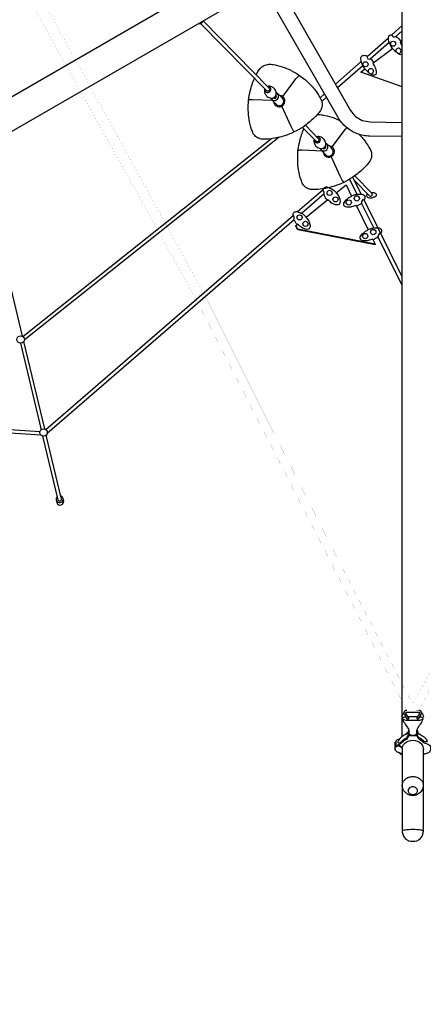
# Model space of a CAD drawing. Extents: x -515 to 455, y -429 to 412.
# Drawn here: x -65 to 2, y -187 to -23 of the extents above; entities that cross this region are included whole.
import ezdxf

# ---------------------------------------------------------------- set-up
doc = ezdxf.new("R2010")
doc.units = 0
doc.header["$LTSCALE"] = 10
doc.header["$MEASUREMENT"] = 0
doc.layers.get('Defpoints').update_dxf_attribs({"linetype": 'CONTINUOUS'})
doc.layers.add('PW_DIMS_ASTM', color=30, linetype='CONTINUOUS')
doc.layers.add('PW_STRUCTURE', color=140, linetype='CONTINUOUS')
doc.styles.add('PW-DIMS', font='arial.ttf', dxfattribs={"width": 0.8, "height": 6})
doc.dimstyles.new('PW-DETAIL', dxfattribs={"dimtxt": 8, "dimasz": 8, "dimexe": 3, "dimexo": 2, "dimgap": 1.5, "dimtad": 0, "dimtih": 1, "dimtoh": 1, "dimrnd": 1, "dimzin": 12, "dimdsep": 46, "dimlunit": 3, "dimtxsty": 'PW-DIMS', "dimcen": 0.03, "dimse1": 1, "dimse2": 1, "dimclrd": 256, "dimclre": 256, "dimclrt": 256, "dimadec": 0, "dimazin": 0, "dimtfac": 0.2, "dimtix": 1, "dimtofl": 0, "dimtmove": 0, "dimatfit": 3, "dimfxl": 1, "dimtolj": 1, "dimtzin": 0, "dimarcsym": 0})

# ---------------------------------------------------------------- blocks, each defined once
blk = doc.blocks.new('*D3')
at = {"layer": 'Defpoints', "color": 0, "transparency": 16777216}
for p in [(454.07, 403.07), (-472.85, -83.32), (454.07, -109.5)]:
    blk.add_point(p, dxfattribs=at)
at = {"layer": 'PW_DIMS_ASTM', "lineweight": -2, "transparency": 16777216}
for p, q in [((-464.85, 403.07), (-23.49, 403.07)), ((446.07, 403.07), (4.71, 403.07))]:
    blk.add_line(p, q, dxfattribs=at)
at = {"layer": 'PW_DIMS_ASTM', "transparency": 16777216}
for points in [[(-464.85, 404.4), (-464.85, 401.74), (-472.85, 403.07)], [(446.07, 404.4), (446.07, 401.74), (454.07, 403.07)]]:
    blk.add_solid(points, dxfattribs=at)
at = {"layer": 'PW_DIMS_ASTM', "transparency": 16777216, "char_height": 6, "attachment_point": 5, "style": 'PW-DIMS'}
for s, insert in [('\\A1;77\'-3"', (-9.39, 407.64)), ('\\A1;[23.56M]', (-9.39, 397.73))]:
    blk.add_mtext(s, dxfattribs=dict(at, insert=insert))
blk = doc.blocks.new('*D4')
at = {"layer": 'Defpoints', "color": 0, "transparency": 16777216}
for p in [(-75.28, 379.07), (-498.85, -428.45), (41.68, -428.45)]:
    blk.add_point(p, dxfattribs=at)
at = {"layer": 'PW_DIMS_ASTM', "lineweight": -2, "transparency": 16777216}
for p, q in [((-498.85, 371.07), (-498.85, -14.78)), ((-498.85, -420.45), (-498.85, -34.6))]:
    blk.add_line(p, q, dxfattribs=at)
at = {"layer": 'PW_DIMS_ASTM', "transparency": 16777216}
for points in [[(-500.18, 371.07), (-497.52, 371.07), (-498.85, 379.07)], [(-500.18, -420.45), (-497.52, -420.45), (-498.85, -428.45)]]:
    blk.add_solid(points, dxfattribs=at)
at = {"layer": 'PW_DIMS_ASTM', "transparency": 16777216, "char_height": 6, "attachment_point": 5, "style": 'PW-DIMS'}
for s, insert in [('\\A1;67\'-4"', (-498.85, -20.13)), ('\\A1;[20.53M]', (-498.85, -30.03))]:
    blk.add_mtext(s, dxfattribs=dict(at, insert=insert))

msp = doc.modelspace()

# ---------------------------------------------------------------- linework, layer by layer
at = {"layer": 'PW_STRUCTURE', "const_width": 0.01}
for points in [[(-1.002, -137.752, -0.0001593), (-35.977, -69.563, 0.0000986), (-75.449, 1.494, -0.0010899), (-111.412, 63.172, 0.0061152), (-110.419, 64.897, 0.0000324), (-33.022, 63.738, 0.0002848), (47.493, 65.526, 0.0000249), (118.806, 69.746, -0.0018469), (119.806, 68.03, 0.0000158), (77.379, 0.554, 0.0002489), (36.795, -69.796, -0.000094), (0.979, -137.772, -0.001548)], [(-0.019, -136.743, -0.0046046), (-34.546, -68.835, 0.000706), (-73.771, 2.453, -0.0043394), (-110.065, 63.5, -0.0050556), (-32.979, 62.726, 0.0004271), (47.514, 64.498, -0.0043984), (118.437, 68.399, -0.0041952), (76.482, 1.051, 0.0001582), (35.92, -69.272, -0.0049213)]]:
    msp.add_lwpolyline(points, format="xyb", close=True, dxfattribs=at)
at = {"layer": 'PW_STRUCTURE'}
for points in [[(-8.069, -7.588), (-106.9, -64.605, -0.0996529), (-107.823, -64.916, -0.096742), (-108.795, -64.852, -0.1003248), (-109.688, -64.41, -0.0210066), (-109.83, -64.29, -0.0535349), (-110.594, -62.966, -0.0755282), (-110.642, -62.274, -0.0894741), (-110.391, -61.331, -0.1081463), (-109.798, -60.559, -0.0416755), (-109.399, -60.275), (-10.601, -3.179)], [(-22.871, -16.133), (-10.352, -37.953, 0.0705292), (-9.527, -38.948, 0.0693496), (-8.406, -39.603, 0.0431371), (-7.119, -39.84), (-1.755, -39.94)], [(-1.735, -42.309), (-7.163, -42.215, -0.0903031), (-9.253, -41.829, -0.0822075), (-11.071, -40.761, -0.0985536), (-12.437, -39.117), (-24.944, -17.335)], [(-35.674, -23.489, 0.1375015), (-35.317, -23.492, 0.1498797), (-35.02, -23.296, 0.0840342), (-34.891, -23.035, 1.1118745)], [(-34.9, -23.073), (-23.9, -34.274, -0.2873299), (-23.838, -34.556, -0.1280802), (-23.944, -34.711, -0.1898566), (-24.117, -34.773, -0.1280019), (-24.297, -34.72), (-35.325, -23.494)], [(-1.75, -28.651, 0.0129676), (-1.774, -28.674, -0.1432254), (-2.189, -28.63, -0.0687387), (-2.968, -28.086, -0.0193817), (-3.37, -27.63, -0.0854904), (-3.729, -27.055, -0.0572028), (-3.981, -26.427), (-3.981, -26.427, -0.0474613), (-4.065, -26.009), (-4.065, -26.009), (-4.065, -26.009, -0.0511246), (-4.034, -25.764, -0.0574511), (-3.912, -25.515, -0.0101812), (-3.762, -25.407, 0.0014618), (-3.486, -25.369, 0.6038408), (-2.833, -25.65, -0.1177441), (-1.932, -26.565, 0.0151965), (-2.088, -26.679, 0.0018096), (-1.75, -27.277, 0.0018096)], [(-26.065, -32.059, -0.0612124), (-25.403, -30.952, -0.0892845), (-24.763, -30.482, -0.0892768), (-24.007, -30.29, -0.4367629)], [(-20.256, -31.331, 0.0449167), (-21.663, -30.751, 0.0425487), (-23.234, -30.369, 0.0246993), (-24.007, -30.29, 1.147539)], [(-17.188, -33.528, -0.0512241), (-15.967, -34.988, -0.0560265), (-15.165, -36.392, -0.0851892), (-15.092, -37.192, -0.0883983), (-15.339, -37.941, -0.0418856), (-16.401, -39.198, -0.0379231), (-18.218, -40.671, -0.0407061), (-19.729, -41.538, -0.0337138), (-21.277, -42.158, -0.0423501), (-23.634, -42.675, -0.0660284), (-25.24, -42.708, -0.1205125), (-26.012, -42.388, -0.0875818), (-26.545, -41.83, -0.0231444), (-26.821, -41.127, -0.049623), (-27.232, -39.444, -0.0412329), (-27.384, -37.9, -0.0270062), (-27.342, -36.294, -0.0248697), (-27.047, -34.668, -0.058872), (-26.343, -32.648, 4.4943574)], [(-21.658, -35.645), (-19.455, -32.693, 0.0100363), (-19.193, -32.4, -0.1264654), (-19.087, -32.305, -0.1670706), (-18.804, -32.166, -0.0712283)], [(-20.256, -31.331, -0.0897989), (-17.188, -33.528, 2.5517377)], [(-24.646, -34.372, 0.1746211), (-24.702, -34.728, 0.0500737), (-24.607, -35.136, 0.0502006), (-24.352, -35.521, 0.1450155), (-23.74, -35.862, 0.1185485), (-23.354, -35.892, 0.1413608), (-22.955, -35.686, 0.0826109), (-22.728, -35.294, 0.0371953), (-22.753, -34.898, 0.1471491), (-23.078, -34.285, 0.0217265), (-23.446, -34.016, 0.0564629), (-23.853, -33.901, 0.1364364), (-24.217, -33.949, -0.0156345)], [(-24.622, -34.4, 0.1527205), (-24.584, -34.699, 0.1732344), (-24.372, -34.916, 0.1588397), (-24.068, -34.962, 0.1489479), (-23.778, -34.819, 0.1413779), (-23.63, -34.545, 0.1758497), (-23.667, -34.233, 0.1684168), (-23.88, -34.017, 0.177638), (-24.203, -33.974, -2.9710624)], [(-23.615, -35.89, 0.1835409), (-23.478, -36.113, 0.1552265), (-23.121, -36.285, 0.1626488), (-22.719, -36.215, 0.1628051), (-22.422, -35.924, 0.142886), (-22.349, -35.516, 0.1637591), (-22.531, -35.15, 0.1659327), (-22.741, -35.022, -0.7094123)], [(-23.473, -36.12), (-23.169, -36.51), (-22.707, -36.966, 0.1635917), (-22.319, -37.156, 0.1516927), (-21.879, -37.08, 0.1597213), (-21.56, -36.759, 0.1522198), (-21.486, -36.31, 0.1686394), (-21.683, -35.924, -0.016016), (-22.117, -35.48, -0.0178553), (-22.514, -35.164, 7.7380126)], [(-23.195, -35.843, 0.2100598), (-23.086, -35.905, 0.1629559), (-22.899, -35.893, 0.1650248), (-22.752, -35.782, 0.1437958), (-22.706, -35.603, 0.1725106), (-22.78, -35.416, 4.3874557)], [(-23.131, -36.558, 0.1281412), (-22.938, -37.039, 0.1151832), (-22.546, -37.306, 0.1474896), (-22.051, -37.339, 0.1347534), (-21.623, -37.121, 0.1423409), (-21.332, -36.699, 0.1307735), (-21.286, -36.251, 0.1213461), (-21.476, -35.809, 0.1221688), (-21.879, -35.542, 0.1382495), (-22.089, -35.513, 1.2739945)], [(-23.316, -36.329), (-26.667, -36.18, 0.0271973), (-26.988, -36.184, 0.0305431), (-27.198, -36.206, 0.0207571), (-27.276, -36.229, 0.1675577), (-27.343, -36.294, 0.6773215)], [(-21.813, -37.294), (-20.377, -40.438, 0.0103952), (-20.15, -40.895, 0.0326037), (-19.919, -41.298, 0.106384), (-19.737, -41.54, -2.4291026)], [(-12.026, -39.718, 0.0449167), (-13.432, -39.138, 0.0425487), (-15.003, -38.756, 0.056872), (-15.939, -38.696, 1.147539)], [(-18.369, -40.773), (-16.141, -43.033, 0.0836352), (-15.982, -43.148, 0.2787051), (-15.801, -43.133, -0.0147886), (-15.644, -43.025, 0.1430528), (-15.596, -42.835, 0.1490076), (-15.669, -42.663), (-17.873, -40.416)], [(-13.427, -44.032), (-11.224, -41.08, 0.0093531), (-10.995, -40.825, -0.1262312), (-10.995, -40.825, -0.1670706), (-10.995, -40.825, -0.0712283)], [(-8.931, -41.94, -0.0502091), (-7.736, -43.375, -0.0560265), (-6.934, -44.779, -0.0851892), (-6.861, -45.579, -0.0883983), (-7.108, -46.328, -0.0418856), (-8.17, -47.585, -0.0379231), (-9.987, -49.058, -0.0407061), (-11.498, -49.925, -0.0337138), (-13.046, -50.545, -0.0423501), (-15.403, -51.062, -0.0660284), (-17.009, -51.095, -0.1205125), (-17.781, -50.775, -0.0875818), (-18.315, -50.217, -0.0231444), (-18.59, -49.514, -0.049623), (-19.001, -47.831, -0.0412329), (-19.153, -46.287, -0.0270062), (-19.112, -44.682, -0.0248697), (-18.816, -43.055, -0.058872), (-18.112, -41.035, 4.4943574)], [(-16.415, -42.759, 0.1746211), (-16.471, -43.115, 0.0500737), (-16.376, -43.523, 0.0502006), (-16.121, -43.908, 0.1450155), (-15.509, -44.249, 0.1185485), (-15.123, -44.28, 0.1413608), (-14.724, -44.073, 0.0826109), (-14.497, -43.681, 0.0371953), (-14.522, -43.285, 0.1471491), (-14.847, -42.672, 0.0217265), (-15.215, -42.403, 0.0564629), (-15.622, -42.288, 0.1364364), (-15.986, -42.336, -0.0156345)], [(-16.391, -42.787, 0.1527205), (-16.353, -43.086, 0.1732344), (-16.141, -43.303, 0.1588397), (-15.837, -43.349, 0.1489479), (-15.547, -43.206, 0.1413779), (-15.399, -42.932, 0.1758497), (-15.436, -42.62, 0.1684168), (-15.649, -42.404, 0.177638), (-15.972, -42.361, -2.9710624)], [(-15.384, -44.277, 0.1835409), (-15.247, -44.501, 0.1552265), (-14.89, -44.672, 0.1626488), (-14.489, -44.602, 0.1628051), (-14.191, -44.311, 0.142886), (-14.118, -43.903, 0.1637591), (-14.3, -43.537, 0.1659327), (-14.51, -43.409, -0.7094123)], [(-15.242, -44.507), (-14.938, -44.897), (-14.476, -45.353, 0.1635917), (-14.088, -45.543, 0.1516927), (-13.648, -45.467, 0.1597213), (-13.329, -45.146, 0.1522198), (-13.255, -44.697, 0.1686394), (-13.452, -44.311, -0.016016), (-13.886, -43.867, -0.0178553), (-14.283, -43.551, 7.7380126)], [(-14.964, -44.23, 0.2100598), (-14.855, -44.292, 0.1629559), (-14.668, -44.281, 0.1650248), (-14.521, -44.169, 0.1437958), (-14.475, -43.99, 0.1725106), (-14.55, -43.803, 4.3874557)], [(-14.9, -44.945, 0.1281412), (-14.707, -45.426, 0.1151832), (-14.315, -45.693, 0.1474896), (-13.82, -45.726, 0.1347534), (-13.392, -45.508, 0.1423409), (-13.101, -45.086, 0.1307735), (-13.055, -44.638, 0.1213461), (-13.245, -44.196, 0.1221688), (-13.648, -43.93, 0.1382495), (-13.858, -43.9, 1.2739945)], [(-15.085, -44.716), (-18.436, -44.567, 0.0271973), (-18.758, -44.571, 0.0305431), (-18.967, -44.593, 0.0207571), (-19.045, -44.616, 0.1675577), (-19.112, -44.681, 0.6773215)], [(-13.582, -45.681), (-12.146, -48.825, 0.0103952), (-11.919, -49.282, 0.0326037), (-11.688, -49.685, 0.106384), (-11.506, -49.927, -2.4291026)], [(-9.723, -49.589), (-7.195, -52.146, 0.1472149), (-6.999, -52.211, 0.2469268), (-6.785, -52.054, 0.1759722), (-6.756, -51.769, 0.166665), (-6.808, -51.689), (-9.634, -48.808)], [(-7.542, -51.801, 0.1932123), (-7.673, -51.974, 0.1225459), (-7.701, -52.128, 0.1808435), (-7.607, -52.323, 0.117753), (-7.418, -52.446, 0.1161827), (-6.629, -52.434, 3.3604988)], [(-6.872, -51.623, -0.0329591), (-6.605, -51.619, -0.0487155), (-6.356, -51.651, -0.119158), (-6.167, -51.772, -0.1275135), (-6.076, -51.966, -0.0833507), (-6.124, -52.171, -0.1024108), (-6.285, -52.328, -0.0564133), (-6.518, -52.409, 0.0484822), (-6.629, -52.434, 1.1645052)], [(-61.62, -92.127), (-59.072, -102.753, 0.2415024), (-58.857, -102.921, 0.2099161), (-58.585, -102.839, 0.2200928), (-58.478, -102.671, 0.0415319), (-58.475, -102.591), (-61.02, -91.967)], [(-59.196, -102.257, 0.1603301), (-59.359, -102.552, 0.1588609), (-59.308, -102.904, 0.1890198), (-59.049, -103.141, 0.1585096), (-58.696, -103.19, 0.1338751), (-58.367, -103.035, 0.1796902), (-58.198, -102.727, 0.19566), (-58.249, -102.382, 0.1805481), (-58.498, -102.141, 0.1574422), (-58.59, -102.114, 0.2687864)], [(-59.361, -102.742), (-59.271, -103.126, 0.1181262), (-59.113, -103.44, 0.1507137), (-58.792, -103.589, 0.1246322), (-58.428, -103.531, 0.1502659), (-58.17, -103.29, 0.0932302), (-58.101, -102.946, -0.0172915), (-58.19, -102.555, -3.5154276)], [(-1.745, -138.856, -0.1839406), (-1.462, -138.126, 0.3788295)], [(-1.157, -138.868, 0.0000241), (-1.158, -138.869, 0.1632338), (-1.631, -138.998, 0.7298163), (-1.63, -139.213, 0.1644537), (-1.012, -139.357, 0.008474), (1.007, -139.357, 0.1655807), (1.631, -139.213, 0.7931219), (1.631, -138.998, 0.1715834), (1.157, -138.868, 0.0001064), (1.156, -138.868, 0.0001064)], [(-1.709, -139.106, 0.1399299), (-1.533, -139.641, 0.0129744), (-0.996, -140.43, -0.0997368), (-0.684, -141.075, -0.0031323), (-0.684, -141.469, 0.218281), (-0.554, -141.708, 0.1183917), (-0.209, -141.856, 0.092365), (0.21, -141.856, 0.119554), (0.553, -141.708, 0.2391811), (0.684, -141.469, -0.0814357), (0.758, -140.802, -0.0192617), (1.272, -140.039, 0.1429172), (1.702, -139.16, -8.178603)], [(-0.999, -137.75), (-1.001, -137.75, 0.1879581), (-1.314, -137.869, 0.162052), (-1.466, -138.142, 0.2013296), (-1.401, -138.453), (-1.043, -139.062, 0.0973819), (-0.996, -139.114, 0.1110279), (-0.916, -139.151, 0.0290549), (-0.818, -139.166, 0.1317888), (-0.733, -139.151, 0.1068456), (-0.684, -139.114, 0.3471566), (-0.681, -139.062), (-1.136, -138.288, -0.1776604), (-1.153, -138.193, -0.1658639), (-1.104, -138.103, -0.192933), (-0.997, -138.063), (1, -138.063, -0.1747312), (1.096, -138.097, -0.1603528), (1.148, -138.181, -0.1927713), (1.133, -138.292), (0.682, -139.062, 0.2990123), (0.684, -139.115, 0.1478553), (0.733, -139.152, 0.0963188), (0.819, -139.166, 0.0529846), (0.917, -139.152, 0.1436922), (1.025, -139.089), (1.408, -138.442, 0.1940839), (1.459, -138.11, 0.1717051), (1.293, -137.851, 0.1807855), (1.005, -137.75, -127.7281384)], [(0.805, -138.851, 0.0069097), (-0.805, -138.852)], [(1.462, -138.126, -0.1858208), (1.759, -138.904, -5.799936)], [(-2.792, -143.746, -0.0904763), (-2.668, -143.607, -0.1289615), (-2.31, -143.446, 0.1449992), (-1.88, -143.178, -0.0958421), (-1.16, -142.604, 0.2009023), (-0.743, -142.119, -0.0027987), (-0.714, -141.95, -0.3069206), (-0.653, -141.911, -0.0010782), (0.653, -141.912, -0.2777525), (0.714, -141.95, 0.0022468), (0.745, -142.12, 0.1672322), (1.161, -142.604, -0.0867081), (1.757, -143.035, 0.1278924), (2.419, -143.327, -0.3020565), (2.946, -143.925, -0.0054105), (2.958, -144.191, -0.1714698), (2.787, -144.693, -0.1564011), (2.111, -144.979, 0.1265571), (1.759, -145.163, 2.580737)], [(-0.695, -141.035, 0.1810606), (-0.714, -141.061, -0.0003454), (-0.743, -141.229, -0.1969942), (-1.16, -141.715, 0.0403526), (-1.346, -141.826, 7.6458656)], [(0.694, -141.035, -0.1798576), (0.714, -141.062, -0.0017966), (0.745, -141.231, 0.1549096), (1.16, -141.714, -0.03519), (1.409, -141.858, -3.6188542)], [(-2.962, -144.121), (-2.962, -143.247, -0.0542127), (-2.951, -143.143, -0.0927345), (-2.908, -143.042, -0.0389661), (-2.836, -142.951, -0.2148356), (-2.48, -142.607, 0.0242918), (-2.191, -142.513, -30.410478)], [(-1.755, -145.162, 0.0418792), (-1.952, -144.945, 0.0933585), (-2.23, -144.801, 0.0278765), (-2.408, -144.765, -0.0831186), (-2.623, -144.678, -0.1796656), (-2.835, -144.414, -0.2077385), (-2.962, -144.126, -0.1687175), (-2.882, -143.893, -0.134224), (-2.658, -143.724, -0.1401268), (-2.285, -143.684, -0.1175919), (-2.017, -143.794, -0.1830843), (-1.843, -144.062), (-1.755, -144.235)], [(-2.836, -142.951), (-2.836, -143.78, 0.0021409), (-2.792, -143.746, 1.3575254)], [(-1.755, -144.02), (-1.789, -144.085, 0.0977908), (-1.838, -143.928, 0.0836914), (-1.947, -143.794, 0.0537033), (-2.046, -143.723, 0.0414709), (-2.163, -143.671, 0.044539), (-2.291, -143.64, 0.0383943), (-2.426, -143.633, 0.0379983), (-2.556, -143.649, 0.0510668), (-2.68, -143.687, 0.0417549), (-2.792, -143.746)], [(-1.755, -144.02), (-1.755, -157.845, 0.1033785), (-1.617, -158.505, 0.0914471), (-1.213, -159.102, 0.0774148), (-0.858, -159.367, 0.0094096), (-0.72, -159.436, 0.084977), (0.655, -159.453, 0.0982879), (0.955, -159.309, 0.0155639), (1.215, -159.102, 0.0698576), (1.62, -158.502, 0.0909216), (1.758, -157.842), (1.758, -144.27)], [(-1.754, -144.042, -0.1694021), (-1.402, -143.272, -0.1950445), (-0.011, -142.705, -0.2051235), (1.425, -143.291, -0.2087422), (1.758, -144.27, -4.8115839)], [(-2.231, -144.801, 0.0667318), (-2.14, -144.911, 0.0585143), (-1.979, -145.021, -0.059962), (-1.769, -145.143, -4.1152897)], [(1.758, -157.842, 0.1663512), (1.454, -157.699, 0.043985), (0.671, -157.606, 0.0316968), (-0.671, -157.606, 0.0495913), (-1.452, -157.698, 0.1962825), (-1.755, -157.845, -2.8678227)]]:
    msp.add_lwpolyline(points, format="xyb", dxfattribs=at)
for points in [[(-1.75, -142.077), (-1.75, -11.278)], [(-3.486, -25.37), (-1.75, -23.843)], [(-7.571, -28.963), (-4.054, -25.869)], [(-2.885, -25.686), (-1.75, -24.688)], [(-7.075, -29.369), (-3.927, -26.602)], [(-6.673, -30.088), (-3.365, -27.637)], [(-2.084, -26.687), (-1.75, -26.439)], [(-12.85, -33.605), (-8.568, -29.84)], [(-12.532, -34.165), (-8.319, -30.462)], [(-1.749, -34.016), (-8.675, -31.571), (-7.959, -31.041)], [(-15.43, -35.868), (-14.682, -35.212)], [(-15.156, -36.474), (-14.359, -35.773)], [(-22.225, -42.41), (-64.665, -76.16)], [(-64.914, -75.551), (-23.542, -42.648)], [(-64.954, -75.524), (-72.179, -45.386)], [(-8.587, -51.879), (-9.987, -49.059)], [(-12.768, -51.658), (-11.107, -50.307), (-10.177, -52.203)], [(-9.28, -51.892), (-10.521, -49.39)], [(-19.183, -54.781), (-14.908, -51.085)], [(-18.534, -55.053), (-14.76, -51.79)], [(-17.772, -55.727), (-14.158, -52.788)], [(-9.39, -53.807), (-7.432, -57.8)], [(-6.503, -57.492), (-8.554, -53.355)], [(-1.751, -65.65), (-8.12, -52.82)], [(-61.098, -91.021), (-19.93, -55.427)], [(-60.845, -91.628), (-19.773, -56.124)], [(-6.638, -59.418), (-6.249, -60.212), (-19.126, -57.685), (-19.448, -57.091), (-19.162, -56.858)], [(-19.442, -57.192), (-19.448, -57.091)], [(-6.249, -60.212), (-6.241, -60.325), (-19.119, -57.798), (-19.442, -57.192)], [(-1.751, -67.072), (-5.803, -58.902)], [(-65.314, -76.677), (-61.866, -91.066)], [(-61.257, -90.946), (-64.748, -76.383)], [(-61.889, -91.982), (-98.57, -89.588)], [(-98.53, -88.958), (-62.052, -91.335)]]:
    msp.add_lwpolyline(points, dxfattribs=at)
for points in [[(-7.57, -28.961, 0.7724572), (-7.056, -29.355, -0.094322), (-6.52, -29.976, 0.0151965), (-6.676, -30.09, 0.0021258), (-6.278, -30.793, -0.0852219), (-6.149, -31.18, -0.0400311), (-6.084, -31.599, -0.1084779), (-6.172, -31.952, 0.088922), (-6.362, -32.086, -0.1432254), (-6.777, -32.042, -0.0687387), (-7.555, -31.497, -0.0193817), (-7.958, -31.042, -0.0854904), (-8.317, -30.467, -0.0572028), (-8.569, -29.838, 28.349016), (-8.569, -29.838, -0.0474613), (-8.653, -29.421, -160.4074604), (-8.653, -29.421, 0.0247681), (-8.653, -29.421, -0.0511246), (-8.622, -29.176, -0.0574511), (-8.499, -28.927, -0.0101812), (-8.35, -28.819, 0.0014618), (-8.074, -28.78, -0.1278988)], [(-14.173, -50.708, 0.0585013), (-13.461, -50.999, -0.0690457), (-12.741, -51.619, -0.1577463), (-12.778, -51.645, -0.0462376), (-12.324, -52.296, -0.0765698), (-12.138, -52.845, -0.1032351), (-12.111, -53.23, 0.0163259), (-12.183, -53.467, -0.1829703), (-12.404, -53.648, -0.1056655), (-12.864, -53.637, -0.0921323), (-13.563, -53.302, -0.0626551), (-14.165, -52.781, -0.0027356), (-14.245, -52.85, -0.0645047), (-14.777, -52.057, 0.0860357), (-14.741, -51.685, 0.0701678), (-14.841, -51.384, -0.0372543), (-14.89, -51.326, 0.0247681), (-14.931, -51.36, -0.0588893), (-14.905, -51.09, 0.0100679), (-14.793, -50.851, -0.0882463), (-14.692, -50.765, 0.0012576), (-14.435, -50.687, -0.0993657)], [(-9.279, -51.892, 0.0385696), (-8.586, -51.879, -0.0809502), (-8.477, -51.88, -0.1712885), (-8.031, -52.125, -0.0793281), (-7.954, -52.29, 0.0163738), (-7.969, -52.575, -0.1587724), (-8.102, -52.849, 0.3142923), (-8.204, -52.784, 0.1650244), (-8.466, -53.044, 0.0883085), (-8.554, -53.356, -0.1230927), (-8.543, -53.379, -0.0724074), (-9.352, -53.875, -0.0014592), (-9.414, -53.766, -0.026757), (-10.184, -54.011, -0.0413069), (-10.77, -54.058, -0.081899), (-11.173, -53.985, 0.0362937), (-11.382, -53.859, -0.288584), (-11.495, -53.619, -0.2078235), (-11.393, -53.204, -0.0720988), (-10.865, -52.635, -0.0703718), (-10.359, -52.306, -0.0124745), (-10.176, -52.202, -0.1652831), (-10.185, -52.181, -0.0019774), (-9.861, -52.045, -0.0662641)], [(-19.172, -54.784, 0.0585013), (-18.46, -55.074, -0.0690457), (-17.74, -55.694, -0.1577463), (-17.777, -55.721, -0.0462376), (-17.323, -56.371, -0.0765698), (-17.137, -56.92, -0.1032351), (-17.11, -57.306, 0.0163259), (-17.182, -57.543, -0.1829703), (-17.403, -57.723, -0.1056655), (-17.863, -57.713, -0.0921323), (-18.562, -57.378, -0.0626551), (-19.164, -56.856, -0.0027356), (-19.244, -56.925, -0.0645047), (-19.776, -56.133, 0.0860357), (-19.74, -55.761, 0.0701678), (-19.84, -55.459, -0.0372543), (-19.889, -55.402, 0.0247681), (-19.93, -55.435, -0.0588893), (-19.904, -55.165, 0.0100679), (-19.792, -54.927, -0.0882463), (-19.691, -54.841, 0.0012576), (-19.434, -54.763, -0.0993657)], [(-6.534, -57.49, 0.0385696), (-5.841, -57.477, -0.0809502), (-5.733, -57.478, -0.1712885), (-5.286, -57.723, -0.0793281), (-5.209, -57.888, 0.0163738), (-5.225, -58.173, -0.1587724), (-5.357, -58.447, 0.3142923), (-5.459, -58.382, 0.1650244), (-5.721, -58.642, 0.0883085), (-5.81, -58.954, -0.1230927), (-5.798, -58.977, -0.0724074), (-6.608, -59.473, -0.0014592), (-6.669, -59.364, -0.026757), (-7.439, -59.609, -0.0413069), (-8.025, -59.656, -0.081899), (-8.429, -59.583, 0.0362937), (-8.637, -59.457, -0.288584), (-8.75, -59.217, -0.2078235), (-8.648, -58.802, -0.0720988), (-8.12, -58.233, -0.0703718), (-7.614, -57.904, -0.0124745), (-7.431, -57.8, -0.1652831), (-7.44, -57.779, -0.0019774), (-7.116, -57.643, -0.0662641)], [(-0.763, -141.608, 0.0382044), (-1.16, -141.74, 0.0213699), (-1.415, -141.861, 0.0333039), (-1.664, -142.015, 0.0154276), (-1.839, -142.147, 0.0547955), (-2.191, -142.514, 0.0529442), (-2.397, -142.839, 0.0145324), (-2.466, -142.993, 0.1069779), (-2.479, -143.051, 0.2138632), (-2.451, -143.122, 0.1384666), (-2.376, -143.164, 0.0572295), (-2.31, -143.177, 0.1159877), (-2.145, -143.153, 0.0762713), (-1.98, -143.057, 0.045351), (-1.88, -142.959, -0.0482395), (-1.542, -142.635, -0.0424079), (-1.16, -142.385, 0.0918221), (-0.918, -142.193, 0.1153177), (-0.771, -141.894, 0.0507902), (-0.742, -141.691, 0.0548542), (-0.747, -141.624, 0.3827428)], [(0.769, -141.609, -0.0318722), (1.147, -141.733, -0.0322692), (1.501, -141.909, -0.023456), (1.666, -142.017, -0.0515603), (2.011, -142.304, -0.050351), (2.221, -142.555, -0.1935313), (2.221, -142.555, -0.0251878), (2.306, -142.68, -0.2273066), (2.306, -142.68, -0.0320655), (2.39, -142.826, -0.1704335), (2.398, -142.907, -0.1903624), (2.336, -142.982, -0.1268651), (2.191, -143.009, -0.0679793), (2.058, -142.985, -0.0780072), (1.756, -142.819, 0.0440586), (1.495, -142.589, 0.0472203), (1.161, -142.386, -0.0792275), (0.936, -142.191, -0.1153177), (0.783, -141.895, -0.0507902), (0.75, -141.692, -0.0548542), (0.754, -141.625, -0.3827428)], [(-1.755, -150.18, -0.1066756), (-1.615, -149.643, -0.1071063), (-1.239, -149.186, -0.0849917), (-0.672, -148.88, -0.0815907), (-0.005, -148.773, -0.0860506), (0.672, -148.882, -0.0942096), (1.236, -149.185, -0.1081267), (1.617, -149.643, -0.1327961), (1.75, -150.184, -0.0408087), (1.683, -150.652, -0.0941271), (1.336, -151.308, -0.0562887), (1.029, -151.586, -0.0730148), (0.553, -151.84, -0.0804977), (0, -151.929, -0.0901642), (-0.555, -151.84, -0.0859389), (-1.009, -151.6, -0.0600124), (-1.344, -151.303, -0.0506265), (-1.586, -150.912, -0.1136788)], [(0.001, -150.479, 0.1677568), (-0.555, -150.664, 0.2909145), (-0.77, -151.234, 0.2185291), (-0.427, -151.642, 0.1092738), (0.004, -151.743, 0.1478926), (0.556, -151.561, 0.2208399), (0.787, -151.109, 0.190016), (0.552, -150.666, 0.1690015)]]:
    msp.add_lwpolyline(points, format="xyb", close=True, dxfattribs=at)
for centre, radius in [((-3.285, -26.865), 0.425), ((-7.873, -30.276), 0.425), ((-13.848, -51.67), 0.425), ((-12.865, -52.751), 0.425), ((-9.323, -52.592), 0.439), ((-10.663, -53.26), 0.439), ((-18.847, -55.746), 0.425), ((-17.864, -56.827), 0.425), ((-7.918, -58.858), 0.439), ((-6.578, -58.19), 0.439), ((-65.278, -76.056), 0.622), ((-61.459, -91.527), 0.622)]:
    msp.add_circle(centre, radius, dxfattribs=at)
for centre in [(-2.398, -28.041), (-6.986, -31.453)]:
    msp.add_arc(centre, 0.444, 263.42672, 205.37979, dxfattribs=at)

# ---------------------------------------------------------------- dimensions: what is measured, and where the dimension line sits
at = {"layer": 'PW_DIMS_ASTM'}
dim = msp.add_linear_dim(base=(454.065, 403.07), p1=(-472.849, -83.317), p2=(454.065, -109.499), dimstyle='PW-DETAIL', override={"dimpost": '\\X'}, dxfattribs=at)
dim.commit()
dim.dimension.update_dxf_attribs({"geometry": '*D3', "text_midpoint": (-9.392, 403.07)})
dim = msp.add_linear_dim(base=(-498.849, -428.448), p1=(-75.275, 379.07), p2=(41.677, -428.448), angle=90, dimstyle='PW-DETAIL', override={"dimpost": '\\X'}, dxfattribs=at)
dim.commit()
dim.dimension.update_dxf_attribs({"geometry": '*D4', "text_midpoint": (-498.849, -24.689)})

doc.saveas('drawing.dxf')
